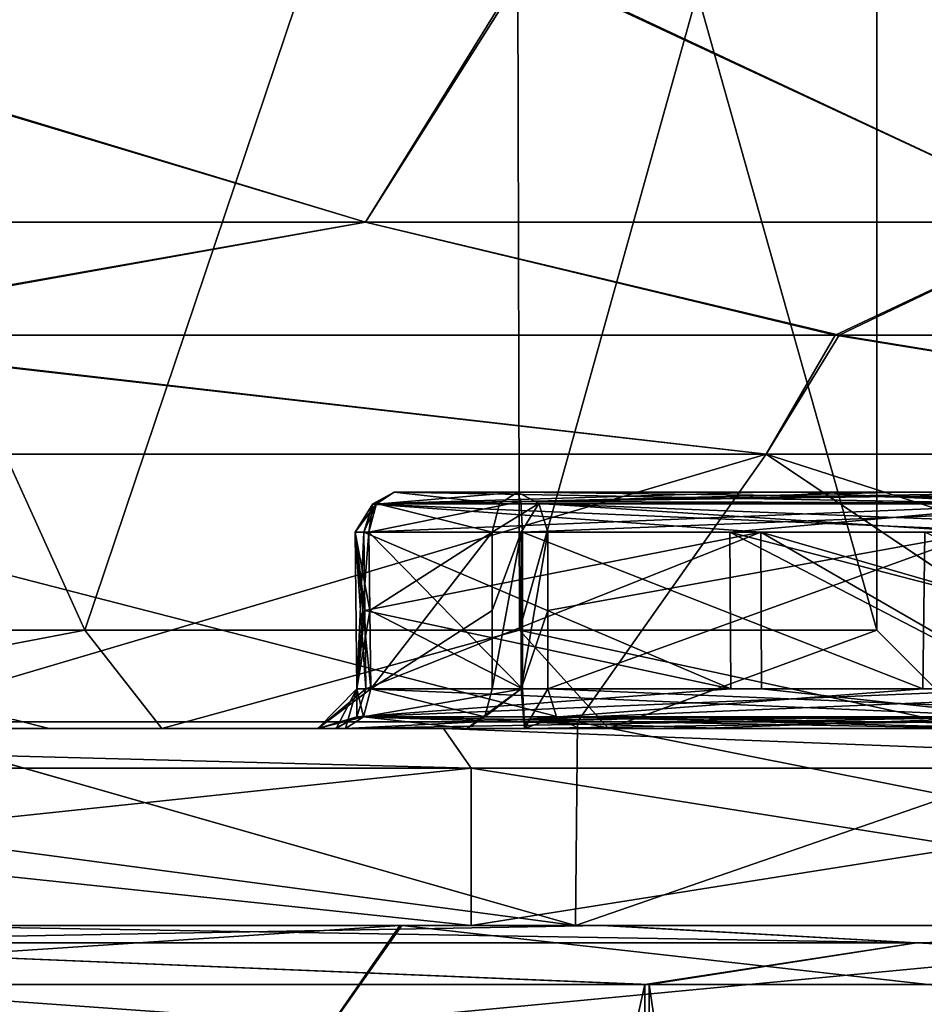
# Model space of a CAD drawing. Units: millimetres. Extents: x -57 to 56, y -6 to 73.
# Drawn here: x 14 to 19, y 31 to 36 of the extents above; entities that cross this region are included whole.
import ezdxf

# ---------------------------------------------------------------- set-up
doc = ezdxf.new("R2010")
doc.units = ezdxf.units.MM
doc.header["$LTSCALE"] = 41.718519
for name, color, linetype in [('251', 7, 'CONTINUOUS'), ('252', 7, 'CONTINUOUS'), ('253', 7, 'CONTINUOUS'), ('254', 7, 'CONTINUOUS'), ('257', 7, 'CONTINUOUS'), ('261', 7, 'CONTINUOUS'), ('262', 7, 'CONTINUOUS'), ('665', 7, 'CONTINUOUS'), ('666', 7, 'CONTINUOUS'), ('667', 7, 'CONTINUOUS'), ('668', 7, 'CONTINUOUS'), ('669', 7, 'CONTINUOUS'), ('670', 7, 'CONTINUOUS'), ('671', 7, 'CONTINUOUS'), ('672', 7, 'CONTINUOUS'), ('679', 7, 'CONTINUOUS'), ('680', 7, 'CONTINUOUS'), ('681', 7, 'CONTINUOUS'), ('682', 7, 'CONTINUOUS'), ('683', 7, 'CONTINUOUS'), ('684', 7, 'CONTINUOUS'), ('707', 7, 'CONTINUOUS'), ('717', 7, 'CONTINUOUS'), ('718', 7, 'CONTINUOUS'), ('719', 7, 'CONTINUOUS'), ('721', 7, 'CONTINUOUS'), ('722', 7, 'CONTINUOUS'), ('723', 7, 'CONTINUOUS'), ('724', 7, 'CONTINUOUS'), ('725', 7, 'CONTINUOUS'), ('728', 7, 'CONTINUOUS'), ('729', 7, 'CONTINUOUS'), ('730', 7, 'CONTINUOUS'), ('732', 7, 'CONTINUOUS'), ('733', 7, 'CONTINUOUS'), ('735', 7, 'CONTINUOUS'), ('736', 7, 'CONTINUOUS'), ('748', 7, 'CONTINUOUS'), ('749', 7, 'CONTINUOUS'), ('906', 7, 'CONTINUOUS'), ('907', 7, 'CONTINUOUS'), ('909', 7, 'CONTINUOUS'), ('931', 7, 'CONTINUOUS'), ('932', 7, 'CONTINUOUS'), ('934', 7, 'CONTINUOUS'), ('935', 7, 'CONTINUOUS'), ('936', 7, 'CONTINUOUS'), ('940', 7, 'CONTINUOUS'), ('941', 7, 'CONTINUOUS'), ('942', 7, 'CONTINUOUS'), ('943', 7, 'CONTINUOUS'), ('944', 7, 'CONTINUOUS'), ('946', 7, 'CONTINUOUS'), ('949', 7, 'CONTINUOUS')]:
    doc.layers.add(name, color=color, linetype=linetype)

msp = doc.modelspace()

# ---------------------------------------------------------------- linework, layer by layer
at = {"layer": '251', "linetype": 'CONTINUOUS'}
for points in [[(9.3737, -4.5, 22.6356), (17.3237, -4.5, 17.3237), (13.6148, 31.2, 20.3688), (9.3737, -4.5, 22.6356)], [(13.6148, 31.2, 20.3688), (17.3237, -4.5, 17.3237), (17.3438, 31.2, 17.3044), (13.6148, 31.2, 20.3688)], [(17.3237, -4.5, 17.3237), (22.6356, -4.5, 9.3737), (17.3438, 31.2, 17.3044), (17.3237, -4.5, 17.3237)], [(17.3438, 31.2, 17.3044), (22.6356, -4.5, 9.3737), (22.6408, 31.2, 9.3618), (17.3438, 31.2, 17.3044)]]:
    msp.add_3dface(points, dxfattribs=at)
at = {"layer": '252', "linetype": 'CONTINUOUS'}
for points in [[(12.2061, 31.4121, 21.1415), (18.7008, 31.4121, 15.6918), (13.4424, 31.5, 20.1223), (12.2061, 31.4121, 21.1415)], [(13.4424, 31.5, 20.1223), (18.7008, 31.4121, 15.6918), (17.1248, 31.5, 17.0978), (13.4424, 31.5, 20.1223)], [(17.1248, 31.5, 17.0978), (18.7008, 31.4121, 15.6918), (22.3584, 31.5, 9.2586), (17.1248, 31.5, 17.0978)], [(18.7008, 31.4121, 15.6918), (22.9399, 31.4121, 8.3494), (22.3584, 31.5, 9.2586), (18.7008, 31.4121, 15.6918)], [(13.6148, 31.2, 20.3688), (17.3438, 31.2, 17.3044), (12.2061, 31.4121, 21.1415), (13.6148, 31.2, 20.3688)], [(17.3438, 31.2, 17.3044), (18.7008, 31.4121, 15.6918), (12.2061, 31.4121, 21.1415), (17.3438, 31.2, 17.3044)], [(17.3438, 31.2, 17.3044), (22.6408, 31.2, 9.3618), (18.7008, 31.4121, 15.6918), (17.3438, 31.2, 17.3044)], [(22.6408, 31.2, 9.3618), (22.9399, 31.4121, 8.3494), (18.7008, 31.4121, 15.6918), (22.6408, 31.2, 9.3618)]]:
    msp.add_3dface(points, dxfattribs=at)
at = {"layer": '253', "linetype": 'CONTINUOUS'}
for points in [[(8.7037, 31.5, 21.0187), (13.4424, 31.5, 20.1223), (16.0784, 31.5, 16.0938), (8.7037, 31.5, 21.0187)], [(16.0884, 31.5, -16.0845), (9.2578, 31.5, -22.3589), (8.7074, 31.5, -21.0171), (16.0884, 31.5, -16.0845)], [(17.1015, 31.5, -17.1212), (9.2578, 31.5, -22.3589), (16.0884, 31.5, -16.0845), (17.1015, 31.5, -17.1212)], [(13.4424, 31.5, 20.1223), (17.1248, 31.5, 17.0978), (16.0784, 31.5, 16.0938), (13.4424, 31.5, 20.1223)], [(16.0784, 31.5, 16.0938), (17.1248, 31.5, 17.0978), (21.0038, 31.5, 8.7406), (16.0784, 31.5, 16.0938)], [(21.0191, 31.5, -8.7038), (17.1015, 31.5, -17.1212), (16.0884, 31.5, -16.0845), (21.0191, 31.5, -8.7038)], [(22.3422, 31.5, -9.2977), (17.1015, 31.5, -17.1212), (21.0191, 31.5, -8.7038), (22.3422, 31.5, -9.2977)], [(17.1248, 31.5, 17.0978), (22.3584, 31.5, 9.2586), (21.0038, 31.5, 8.7406), (17.1248, 31.5, 17.0978)]]:
    msp.add_3dface(points, dxfattribs=at)
at = {"layer": '254', "linetype": 'CONTINUOUS'}
for points in [[(8.7074, 31.5, -21.0171), (8.515, 31, -20.5562), (15.7335, 31, -15.7328), (8.7074, 31.5, -21.0171)], [(16.0884, 31.5, -16.0845), (8.7074, 31.5, -21.0171), (15.7335, 31, -15.7328), (16.0884, 31.5, -16.0845)], [(16.0884, 31.5, -16.0845), (15.7335, 31, -15.7328), (20.5565, 31, -8.5143), (16.0884, 31.5, -16.0845)], [(21.0191, 31.5, -8.7038), (16.0884, 31.5, -16.0845), (20.5565, 31, -8.5143), (21.0191, 31.5, -8.7038)]]:
    msp.add_3dface(points, dxfattribs=at)
at = {"layer": '257', "linetype": 'CONTINUOUS'}
for points in [[(8.7037, 31.5, 21.0187), (16.0784, 31.5, 16.0938), (8.5146, 31, 20.5564), (8.7037, 31.5, 21.0187)], [(8.5146, 31, 20.5564), (16.0784, 31.5, 16.0938), (15.7299, 31, 15.7363), (8.5146, 31, 20.5564)], [(16.0784, 31.5, 16.0938), (21.0038, 31.5, 8.7406), (15.7299, 31, 15.7363), (16.0784, 31.5, 16.0938)], [(15.7299, 31, 15.7363), (21.0038, 31.5, 8.7406), (20.5465, 31, 8.5385), (15.7299, 31, 15.7363)]]:
    msp.add_3dface(points, dxfattribs=at)
at = {"layer": '261', "linetype": 'CONTINUOUS'}
for points in [[(9.381, 31.2, -22.6329), (17.3218, 31.2, -17.3264), (9.3737, -4.5, -22.6356), (9.381, 31.2, -22.6329)], [(9.3737, -4.5, -22.6356), (17.3218, 31.2, -17.3264), (17.3237, -4.5, -17.3237), (9.3737, -4.5, -22.6356)], [(17.3218, 31.2, -17.3264), (22.6246, 31.2, -9.4009), (17.3237, -4.5, -17.3237), (17.3218, 31.2, -17.3264)], [(17.3237, -4.5, -17.3237), (22.6246, 31.2, -9.4009), (22.6356, -4.5, -9.3737), (17.3237, -4.5, -17.3237)]]:
    msp.add_3dface(points, dxfattribs=at)
at = {"layer": '262', "linetype": 'CONTINUOUS'}
for points in [[(9.2578, 31.5, -22.3589), (17.1015, 31.5, -17.1212), (12.2061, 31.4121, -21.1415), (9.2578, 31.5, -22.3589)], [(12.2061, 31.4121, -21.1415), (17.1015, 31.5, -17.1212), (18.7008, 31.4121, -15.6918), (12.2061, 31.4121, -21.1415)], [(17.1015, 31.5, -17.1212), (22.3422, 31.5, -9.2977), (18.7008, 31.4121, -15.6918), (17.1015, 31.5, -17.1212)], [(18.7008, 31.4121, -15.6918), (22.3422, 31.5, -9.2977), (22.9399, 31.4121, -8.3494), (18.7008, 31.4121, -15.6918)], [(9.381, 31.2, -22.6329), (12.2061, 31.4121, -21.1415), (17.3218, 31.2, -17.3264), (9.381, 31.2, -22.6329)], [(12.2061, 31.4121, -21.1415), (18.7008, 31.4121, -15.6918), (17.3218, 31.2, -17.3264), (12.2061, 31.4121, -21.1415)], [(17.3218, 31.2, -17.3264), (18.7008, 31.4121, -15.6918), (22.6246, 31.2, -9.4009), (17.3218, 31.2, -17.3264)], [(18.7008, 31.4121, -15.6918), (22.9399, 31.4121, -8.3494), (22.6246, 31.2, -9.4009), (18.7008, 31.4121, -15.6918)]]:
    msp.add_3dface(points, dxfattribs=at)
at = {"layer": '665', "color": 7, "linetype": 'CONTINUOUS', "true_color": 0xb1bdc9}
for points in [[(9.1834, 31.5, -22.1734), (16.9693, 31.5, -16.9716), (8.8968, 31.5, -21.4803), (9.1834, 31.5, -22.1734)], [(8.8968, 31.5, -21.4803), (16.9693, 31.5, -16.9716), (16.4395, 31.5, -16.4408), (8.8968, 31.5, -21.4803)], [(16.9693, 31.5, 16.9716), (9.1834, 31.5, 22.1734), (8.8968, 31.5, 21.4803), (16.9693, 31.5, 16.9716)], [(16.4395, 31.5, 16.4408), (16.9693, 31.5, 16.9716), (8.8968, 31.5, 21.4803), (16.4395, 31.5, 16.4408)], [(16.9693, 31.5, -16.9716), (22.1724, 31.5, -9.186), (16.4395, 31.5, -16.4408), (16.9693, 31.5, -16.9716)], [(16.4395, 31.5, -16.4408), (22.1724, 31.5, -9.186), (21.4799, 31.5, -8.8981), (16.4395, 31.5, -16.4408)], [(22.1724, 31.5, 9.186), (16.9693, 31.5, 16.9716), (16.4395, 31.5, 16.4408), (22.1724, 31.5, 9.186)], [(21.4799, 31.5, 8.8981), (22.1724, 31.5, 9.186), (16.4395, 31.5, 16.4408), (21.4799, 31.5, 8.8981)]]:
    msp.add_3dface(points, dxfattribs=at)
at = {"layer": '666', "color": 7, "linetype": 'CONTINUOUS', "true_color": 0xb1bdc9}
for points in [[(11.3594, 32.5, 18.8425), (14.2964, 32.5, 16.7239), (8.8212, 32.5, 21.2951), (11.3594, 32.5, 18.8425)], [(8.8212, 32.5, 21.2951), (14.2964, 32.5, 16.7239), (16.2996, 32.5, 16.2979), (8.8212, 32.5, 21.2951)], [(16.2995, 32.5, -16.2979), (10.6457, 32.5, -19.2548), (8.8212, 32.5, -21.2951), (16.2995, 32.5, -16.2979)], [(13.9843, 32.5, -16.9867), (10.6457, 32.5, -19.2548), (16.2995, 32.5, -16.2979), (13.9843, 32.5, -16.9867)], [(14.869, 32.5, -11.8283), (11.8649, 32.5, -14.8398), (15.7469, 32.5, -12.968), (14.869, 32.5, -11.8283)], [(11.8649, 32.5, -14.8398), (13.253, 32.5, -15.6608), (16.7239, 32.5, -14.2964), (11.8649, 32.5, -14.8398)], [(15.7469, 32.5, -12.968), (11.8649, 32.5, -14.8398), (15.6609, 32.5, -13.2533), (15.7469, 32.5, -12.968)], [(15.6609, 32.5, -13.2533), (11.8649, 32.5, -14.8398), (15.802, 32.5, -13.5228), (15.6609, 32.5, -13.2533)], [(15.802, 32.5, -13.5228), (11.8649, 32.5, -14.8398), (16.7239, 32.5, -14.2964), (15.802, 32.5, -13.5228)], [(11.8651, 32.5, 14.8396), (14.8692, 32.5, 11.8281), (15.802, 32.5, 13.5228), (11.8651, 32.5, 14.8396)], [(16.7112, 32.5, 14.1311), (11.8651, 32.5, 14.8396), (16.4175, 32.5, 14.0393), (16.7112, 32.5, 14.1311)], [(11.8651, 32.5, 14.8396), (16.7112, 32.5, 14.1311), (16.2996, 32.5, 16.2979), (11.8651, 32.5, 14.8396)], [(16.4175, 32.5, 14.0393), (11.8651, 32.5, 14.8396), (15.802, 32.5, 13.5228), (16.4175, 32.5, 14.0393)], [(13.2533, 32.5, 15.6609), (11.8651, 32.5, 14.8396), (16.2996, 32.5, 16.2979), (13.2533, 32.5, 15.6609)], [(13.253, 32.5, -15.6608), (13.5228, 32.5, -15.802), (16.7239, 32.5, -14.2964), (13.253, 32.5, -15.6608)], [(13.5228, 32.5, 15.802), (13.2533, 32.5, 15.6609), (16.2996, 32.5, 16.2979), (13.5228, 32.5, 15.802)], [(14.2964, 32.5, 16.7239), (13.5228, 32.5, 15.802), (16.2996, 32.5, 16.2979), (14.2964, 32.5, 16.7239)], [(13.5228, 32.5, -15.802), (14.0393, 32.5, -16.4175), (16.2995, 32.5, -16.2979), (13.5228, 32.5, -15.802)], [(16.7239, 32.5, -14.2964), (13.5228, 32.5, -15.802), (16.2995, 32.5, -16.2979), (16.7239, 32.5, -14.2964)], [(14.1311, 32.5, -16.7112), (13.9843, 32.5, -16.9867), (16.2995, 32.5, -16.2979), (14.1311, 32.5, -16.7112)], [(14.0393, 32.5, -16.4175), (14.1311, 32.5, -16.7112), (16.2995, 32.5, -16.2979), (14.0393, 32.5, -16.4175)], [(17.1364, 32.5, -8.206), (14.869, 32.5, -11.8283), (17.7392, 32.5, -10.066), (17.1364, 32.5, -8.206)], [(17.7392, 32.5, -10.066), (14.869, 32.5, -11.8283), (15.7469, 32.5, -12.968), (17.7392, 32.5, -10.066)], [(14.8692, 32.5, 11.8281), (17.1366, 32.5, 8.2058), (17.5849, 32.5, 10.3334), (14.8692, 32.5, 11.8281)], [(15.802, 32.5, 13.5228), (14.8692, 32.5, 11.8281), (15.6608, 32.5, 13.253), (15.802, 32.5, 13.5228)], [(15.6608, 32.5, 13.253), (14.8692, 32.5, 11.8281), (15.7536, 32.5, 12.9561), (15.6608, 32.5, 13.253)], [(15.7536, 32.5, 12.9561), (14.8692, 32.5, 11.8281), (17.5849, 32.5, 10.3334), (15.7536, 32.5, 12.9561)], [(21.2963, 32.5, -8.8187), (16.7239, 32.5, -14.2964), (16.2995, 32.5, -16.2979), (21.2963, 32.5, -8.8187)], [(16.7112, 32.5, 14.1311), (16.9867, 32.5, 13.9843), (16.2996, 32.5, 16.2979), (16.7112, 32.5, 14.1311)], [(16.9867, 32.5, 13.9843), (19.2548, 32.5, 10.6457), (16.2996, 32.5, 16.2979), (16.9867, 32.5, 13.9843)], [(16.2996, 32.5, 16.2979), (19.2548, 32.5, 10.6457), (21.2963, 32.5, 8.8187), (16.2996, 32.5, 16.2979)], [(18.8425, 32.5, -11.3594), (16.7239, 32.5, -14.2964), (21.2963, 32.5, -8.8187), (18.8425, 32.5, -11.3594)], [(19, 32.5), (17.1364, 32.5, -8.206), (20.1209, 32.5, -3.3433), (19, 32.5)], [(20.1209, 32.5, -3.3433), (17.1364, 32.5, -8.206), (20.1894, 32.5, -3.6472), (20.1209, 32.5, -3.3433)], [(20.1894, 32.5, -3.6472), (17.1364, 32.5, -8.206), (20.4463, 32.5, -3.8101), (20.1894, 32.5, -3.6472)], [(20.4463, 32.5, -3.8101), (17.1364, 32.5, -8.206), (21.6316, 32.5, -4.0191), (20.4463, 32.5, -3.8101)], [(21.6316, 32.5, -4.0191), (17.1364, 32.5, -8.206), (19.3078, 32.5, -6.9362), (21.6316, 32.5, -4.0191)], [(19.3078, 32.5, -6.9362), (17.1364, 32.5, -8.206), (19.0972, 32.5, -7.1648), (19.3078, 32.5, -6.9362)], [(19.0972, 32.5, -7.1648), (17.1364, 32.5, -8.206), (17.7392, 32.5, -10.066), (19.0972, 32.5, -7.1648)], [(17.1366, 32.5, 8.2058), (19, 32.5), (19.0968, 32.5, 7.1652), (17.1366, 32.5, 8.2058)], [(17.5849, 32.5, 10.3334), (17.1366, 32.5, 8.2058), (19.0968, 32.5, 7.1652), (17.5849, 32.5, 10.3334)]]:
    msp.add_3dface(points, dxfattribs=at)
at = {"layer": '667', "color": 7, "linetype": 'CONTINUOUS', "true_color": 0xb1bdc9}
for points in [[(16.4395, 31.5, 16.4408), (8.8968, 31.5, 21.4803), (16.4402, 32.3, 16.4402), (16.4395, 31.5, 16.4408)], [(16.4402, 32.3, 16.4402), (8.8968, 31.5, 21.4803), (8.8974, 32.3, 21.4802), (16.4402, 32.3, 16.4402)], [(21.4799, 31.5, 8.8981), (16.4395, 31.5, 16.4408), (21.4802, 32.3, 8.8974), (21.4799, 31.5, 8.8981)], [(21.4802, 32.3, 8.8974), (16.4395, 31.5, 16.4408), (16.4402, 32.3, 16.4402), (21.4802, 32.3, 8.8974)]]:
    msp.add_3dface(points, dxfattribs=at)
at = {"layer": '668', "color": 7, "linetype": 'CONTINUOUS', "true_color": 0xb1bdc9}
for points in [[(8.8968, 31.5, -21.4803), (16.4395, 31.5, -16.4408), (8.8974, 32.3, -21.4802), (8.8968, 31.5, -21.4803)], [(8.8974, 32.3, -21.4802), (16.4395, 31.5, -16.4408), (16.4402, 32.3, -16.4402), (8.8974, 32.3, -21.4802)], [(16.4395, 31.5, -16.4408), (21.4799, 31.5, -8.8981), (16.4402, 32.3, -16.4402), (16.4395, 31.5, -16.4408)], [(16.4402, 32.3, -16.4402), (21.4799, 31.5, -8.8981), (21.4802, 32.3, -8.8974), (16.4402, 32.3, -16.4402)]]:
    msp.add_3dface(points, dxfattribs=at)
at = {"layer": '669', "color": 7, "linetype": 'CONTINUOUS', "true_color": 0xb1bdc9}
for points in [[(16.6679, 39.5, -8.0268), (11.5346, 39.5, -14.4639), (14.4782, 33, -11.5166), (16.6679, 39.5, -8.0268)], [(14.4782, 33, -11.5166), (11.5346, 39.5, -14.4639), (11.552, 33, -14.45), (14.4782, 33, -11.5166)], [(16.6851, 33, -7.9911), (16.6679, 39.5, -8.0268), (14.4782, 33, -11.5166), (16.6851, 33, -7.9911)], [(18.5, 39.5), (16.6679, 39.5, -8.0268), (18.5, 33), (18.5, 39.5)], [(18.5, 33), (16.6679, 39.5, -8.0268), (16.6851, 33, -7.9911), (18.5, 33)]]:
    msp.add_3dface(points, dxfattribs=at)
at = {"layer": '670', "color": 7, "linetype": 'CONTINUOUS', "true_color": 0xb1bdc9}
for points in [[(11.5346, 39.5, 14.4639), (16.6679, 39.5, 8.0268), (11.5522, 33, 14.4498), (11.5346, 39.5, 14.4639)], [(11.5522, 33, 14.4498), (16.6679, 39.5, 8.0268), (14.4783, 33, 11.5164), (11.5522, 33, 14.4498)], [(14.4783, 33, 11.5164), (16.6679, 39.5, 8.0268), (16.6852, 33, 7.9908), (14.4783, 33, 11.5164)], [(16.6679, 39.5, 8.0268), (18.5, 39.5), (16.6852, 33, 7.9908), (16.6679, 39.5, 8.0268)], [(18.5, 39.5), (18.5, 33), (16.6852, 33, 7.9908), (18.5, 39.5)]]:
    msp.add_3dface(points, dxfattribs=at)
at = {"layer": '671', "color": 7, "linetype": 'CONTINUOUS', "true_color": 0xb1bdc9}
for points in [[(14.4782, 33, -11.5166), (11.552, 33, -14.45), (11.8649, 32.5, -14.8398), (14.4782, 33, -11.5166)], [(14.4782, 33, -11.5166), (11.8649, 32.5, -14.8398), (14.869, 32.5, -11.8283), (14.4782, 33, -11.5166)], [(16.6851, 33, -7.9911), (14.4782, 33, -11.5166), (14.869, 32.5, -11.8283), (16.6851, 33, -7.9911)], [(16.6851, 33, -7.9911), (14.869, 32.5, -11.8283), (17.1364, 32.5, -8.206), (16.6851, 33, -7.9911)], [(18.5, 33), (16.6851, 33, -7.9911), (19, 32.5), (18.5, 33)], [(19, 32.5), (16.6851, 33, -7.9911), (17.1364, 32.5, -8.206), (19, 32.5)]]:
    msp.add_3dface(points, dxfattribs=at)
at = {"layer": '672', "color": 7, "linetype": 'CONTINUOUS', "true_color": 0xb1bdc9}
for points in [[(11.5522, 33, 14.4498), (14.4783, 33, 11.5164), (11.8651, 32.5, 14.8396), (11.5522, 33, 14.4498)], [(14.4783, 33, 11.5164), (14.8692, 32.5, 11.8281), (11.8651, 32.5, 14.8396), (14.4783, 33, 11.5164)], [(14.4783, 33, 11.5164), (16.6852, 33, 7.9908), (14.8692, 32.5, 11.8281), (14.4783, 33, 11.5164)], [(16.6852, 33, 7.9908), (17.1366, 32.5, 8.2058), (14.8692, 32.5, 11.8281), (16.6852, 33, 7.9908)], [(16.6852, 33, 7.9908), (18.5, 33), (17.1366, 32.5, 8.2058), (16.6852, 33, 7.9908)], [(18.5, 33), (19, 32.5), (17.1366, 32.5, 8.2058), (18.5, 33)]]:
    msp.add_3dface(points, dxfattribs=at)
at = {"layer": '679', "color": 7, "linetype": 'CONTINUOUS', "true_color": 0xb1bdc9}
for points in [[(9.1834, 31.5, 22.1734), (16.9693, 31.5, 16.9716), (9.192, 32.5349, 22.1504), (9.1834, 31.5, 22.1734)], [(9.192, 32.5349, 22.1504), (16.9693, 31.5, 16.9716), (13.3433, 32.5349, 19.9271), (9.192, 32.5349, 22.1504)], [(13.3433, 32.5349, 19.9271), (16.9693, 31.5, 16.9716), (16.9796, 32.5349, 16.936), (13.3433, 32.5349, 19.9271)], [(16.9693, 31.5, 16.9716), (22.1724, 31.5, 9.186), (16.9796, 32.5349, 16.936), (16.9693, 31.5, 16.9716)], [(16.9796, 32.5349, 16.936), (22.1724, 31.5, 9.186), (19.9618, 32.5349, 13.2914), (16.9796, 32.5349, 16.936)]]:
    msp.add_3dface(points, dxfattribs=at)
at = {"layer": '680', "color": 7, "linetype": 'CONTINUOUS', "true_color": 0xb1bdc9}
for points in [[(16.9693, 31.5, -16.9716), (9.1834, 31.5, -22.1734), (13.3427, 32.5349, -19.9275), (16.9693, 31.5, -16.9716)], [(16.979, 32.5349, -16.9365), (16.9693, 31.5, -16.9716), (13.3427, 32.5349, -19.9275), (16.979, 32.5349, -16.9365)], [(22.1724, 31.5, -9.186), (16.9693, 31.5, -16.9716), (19.9613, 32.5349, -13.2921), (22.1724, 31.5, -9.186)], [(19.9613, 32.5349, -13.2921), (16.9693, 31.5, -16.9716), (16.979, 32.5349, -16.9365), (19.9613, 32.5349, -13.2921)]]:
    msp.add_3dface(points, dxfattribs=at)
at = {"layer": '681', "color": 7, "linetype": 'CONTINUOUS', "true_color": 0xb1bdc9}
for points in [[(17.9378, 33.8942, -15.0516), (11.7081, 33.8942, -20.279), (12.6507, 34.4979, -18.0883), (17.9378, 33.8942, -15.0516)], [(18.2886, 34.4979, -12.3593), (17.9378, 33.8942, -15.0516), (12.6507, 34.4979, -18.0883), (18.2886, 34.4979, -12.3593)], [(22.004, 33.8942, -8.0088), (17.9378, 33.8942, -15.0516), (18.2886, 34.4979, -12.3593), (22.004, 33.8942, -8.0088)], [(20.8519, 34.4979, -7.2407), (22.004, 33.8942, -8.0088), (18.2886, 34.4979, -12.3593), (20.8519, 34.4979, -7.2407)], [(13.3427, 32.5349, -19.9275), (11.7081, 33.8942, -20.279), (17.9378, 33.8942, -15.0516), (13.3427, 32.5349, -19.9275)], [(16.979, 32.5349, -16.9365), (13.3427, 32.5349, -19.9275), (17.9378, 33.8942, -15.0516), (16.979, 32.5349, -16.9365)], [(19.9613, 32.5349, -13.2921), (16.979, 32.5349, -16.9365), (17.9378, 33.8942, -15.0516), (19.9613, 32.5349, -13.2921)], [(19.9613, 32.5349, -13.2921), (17.9378, 33.8942, -15.0516), (22.004, 33.8942, -8.0088), (19.9613, 32.5349, -13.2921)]]:
    msp.add_3dface(points, dxfattribs=at)
at = {"layer": '682', "color": 7, "linetype": 'CONTINUOUS', "true_color": 0xb1bdc9}
for points in [[(11.7081, 33.8942, 20.279), (17.9378, 33.8942, 15.0516), (12.6919, 34.4979, 18.0594), (11.7081, 33.8942, 20.279)], [(12.6919, 34.4979, 18.0594), (17.9378, 33.8942, 15.0516), (18.3078, 34.4979, 12.331), (12.6919, 34.4979, 18.0594)], [(17.9378, 33.8942, 15.0516), (22.004, 33.8942, 8.0088), (18.3078, 34.4979, 12.331), (17.9378, 33.8942, 15.0516)], [(18.3078, 34.4979, 12.331), (22.004, 33.8942, 8.0088), (20.8584, 34.4979, 7.2218), (18.3078, 34.4979, 12.331)], [(13.3433, 32.5349, 19.9271), (16.9796, 32.5349, 16.936), (11.7081, 33.8942, 20.279), (13.3433, 32.5349, 19.9271)], [(16.9796, 32.5349, 16.936), (17.9378, 33.8942, 15.0516), (11.7081, 33.8942, 20.279), (16.9796, 32.5349, 16.936)], [(16.9796, 32.5349, 16.936), (19.9618, 32.5349, 13.2914), (17.9378, 33.8942, 15.0516), (16.9796, 32.5349, 16.936)], [(19.9618, 32.5349, 13.2914), (22.1753, 32.5349, 9.1318), (17.9378, 33.8942, 15.0516), (19.9618, 32.5349, 13.2914)], [(22.1753, 32.5349, 9.1318), (22.004, 33.8942, 8.0088), (17.9378, 33.8942, 15.0516), (22.1753, 32.5349, 9.1318)]]:
    msp.add_3dface(points, dxfattribs=at)
at = {"layer": '683', "color": 7, "linetype": 'CONTINUOUS', "true_color": 0xb1bdc9}
for points in [[(15.9032, 35.0716, 13.3444), (11.5963, 36.3763, 16.5005), (10.3801, 35.0716, 17.9788), (15.9032, 35.0716, 13.3444)], [(16.7274, 36.3763, 11.2665), (11.5963, 36.3763, 16.5005), (15.9032, 35.0716, 13.3444), (16.7274, 36.3763, 11.2665)], [(19.5082, 35.0716, 7.1004), (16.7274, 36.3763, 11.2665), (15.9032, 35.0716, 13.3444), (19.5082, 35.0716, 7.1004)], [(19.0578, 36.3763, 6.5984), (16.7274, 36.3763, 11.2665), (19.5082, 35.0716, 7.1004), (19.0578, 36.3763, 6.5984)], [(12.6919, 34.4979, 18.0594), (15.9032, 35.0716, 13.3444), (10.3801, 35.0716, 17.9788), (12.6919, 34.4979, 18.0594)], [(12.6919, 34.4979, 18.0594), (18.3078, 34.4979, 12.331), (15.9032, 35.0716, 13.3444), (12.6919, 34.4979, 18.0594)], [(18.3078, 34.4979, 12.331), (19.5082, 35.0716, 7.1004), (15.9032, 35.0716, 13.3444), (18.3078, 34.4979, 12.331)], [(18.3078, 34.4979, 12.331), (20.8584, 34.4979, 7.2218), (19.5082, 35.0716, 7.1004), (18.3078, 34.4979, 12.331)]]:
    msp.add_3dface(points, dxfattribs=at)
at = {"layer": '684', "color": 7, "linetype": 'CONTINUOUS', "true_color": 0xb1bdc9}
for points in [[(10.3801, 35.0716, -17.9788), (11.5587, 36.3763, -16.5269), (15.9032, 35.0716, -13.3444), (10.3801, 35.0716, -17.9788)], [(11.5587, 36.3763, -16.5269), (16.7099, 36.3763, -11.2924), (15.9032, 35.0716, -13.3444), (11.5587, 36.3763, -16.5269)], [(15.9032, 35.0716, -13.3444), (16.7099, 36.3763, -11.2924), (19.5082, 35.0716, -7.1004), (15.9032, 35.0716, -13.3444)], [(16.7099, 36.3763, -11.2924), (19.0519, 36.3763, -6.6156), (19.5082, 35.0716, -7.1004), (16.7099, 36.3763, -11.2924)], [(12.6507, 34.4979, -18.0883), (10.3801, 35.0716, -17.9788), (15.9032, 35.0716, -13.3444), (12.6507, 34.4979, -18.0883)], [(18.2886, 34.4979, -12.3593), (12.6507, 34.4979, -18.0883), (15.9032, 35.0716, -13.3444), (18.2886, 34.4979, -12.3593)], [(18.2886, 34.4979, -12.3593), (15.9032, 35.0716, -13.3444), (19.5082, 35.0716, -7.1004), (18.2886, 34.4979, -12.3593)], [(20.8519, 34.4979, -7.2407), (18.2886, 34.4979, -12.3593), (19.5082, 35.0716, -7.1004), (20.8519, 34.4979, -7.2407)]]:
    msp.add_3dface(points, dxfattribs=at)
at = {"layer": '707', "color": 7, "linetype": 'CONTINUOUS', "true_color": 0xb1bdc9}
for points in [[(16.6758, 33.7, 13.743), (16.0495, 33.7, 13.2174), (17.9248, 33.7, 10.5305), (16.6758, 33.7, 13.743)], [(18.7913, 33.7, 10.6642), (16.6758, 33.7, 13.743), (17.9248, 33.7, 10.5305), (18.7913, 33.7, 10.6642)], [(19.4715, 33.7, 7.2906), (18.7913, 33.7, 10.6642), (17.9248, 33.7, 10.5305), (19.4715, 33.7, 7.2906)]]:
    msp.add_3dface(points, dxfattribs=at)
at = {"layer": '717', "color": 7, "linetype": 'CONTINUOUS', "true_color": 0xb1bdc9}
for points in [[(19.0216, 32.7017, 10.6535), (16.829, 32.7017, 13.8601), (19.0276, 33.4983, 10.657), (19.0216, 32.7017, 10.6535)], [(19.0276, 33.4983, 10.657), (16.829, 32.7017, 13.8601), (16.8294, 33.099, 13.865), (19.0276, 33.4983, 10.657)], [(16.8299, 33.4983, 13.8699), (19.0276, 33.4983, 10.657), (16.8294, 33.099, 13.865), (16.8299, 33.4983, 13.8699)]]:
    msp.add_3dface(points, dxfattribs=at)
at = {"layer": '718', "color": 7, "linetype": 'CONTINUOUS', "true_color": 0xb1bdc9}
for points in [[(15.9257, 33.099, 13.37), (15.9208, 33.4983, 13.3705), (16.547, 33.4983, 13.8959), (15.9257, 33.099, 13.37)], [(15.9305, 32.7017, 13.3696), (15.9257, 33.099, 13.37), (16.547, 33.4983, 13.8959), (15.9305, 32.7017, 13.3696)], [(16.5465, 33.099, 13.891), (15.9305, 32.7017, 13.3696), (16.547, 33.4983, 13.8959), (16.5465, 33.099, 13.891)], [(16.5461, 32.7017, 13.8861), (15.9305, 32.7017, 13.3696), (16.5465, 33.099, 13.891), (16.5461, 32.7017, 13.8861)]]:
    msp.add_3dface(points, dxfattribs=at)
at = {"layer": '719', "color": 7, "linetype": 'CONTINUOUS', "true_color": 0xb1bdc9}
for points in [[(15.8949, 33.4983, 13.0901), (15.8998, 33.099, 13.0897), (17.7588, 32.7017, 10.4361), (15.8949, 33.4983, 13.0901)], [(17.754, 33.4983, 10.4306), (15.8949, 33.4983, 13.0901), (17.7588, 32.7017, 10.4361), (17.754, 33.4983, 10.4306)], [(19.2839, 33.4983, 7.2204), (17.754, 33.4983, 10.4306), (19.2859, 33.099, 7.2248), (19.2839, 33.4983, 7.2204)], [(19.2859, 33.099, 7.2248), (17.754, 33.4983, 10.4306), (19.288, 32.7017, 7.2292), (19.2859, 33.099, 7.2248)], [(19.288, 32.7017, 7.2292), (17.754, 33.4983, 10.4306), (17.7588, 32.7017, 10.4361), (19.288, 32.7017, 7.2292)], [(15.9046, 32.7017, 13.0893), (17.7588, 32.7017, 10.4361), (15.8998, 33.099, 13.0897), (15.9046, 32.7017, 13.0893)]]:
    msp.add_3dface(points, dxfattribs=at)
at = {"layer": '721', "color": 7, "linetype": 'CONTINUOUS', "true_color": 0xb1bdc9}
for points in [[(16.6758, 33.7, 13.743), (18.7913, 33.7, 10.6642), (20.4045, 33.6535, 7.4937), (16.6758, 33.7, 13.743)], [(16.6758, 33.7, 13.743), (20.4045, 33.6535, 7.4937), (16.7837, 33.6426, 13.8319), (16.6758, 33.7, 13.743)], [(20.4045, 33.6535, 7.4937), (20.4965, 33.4983, 7.4508), (16.7837, 33.6426, 13.8319), (20.4045, 33.6535, 7.4937)], [(20.4965, 33.4983, 7.4508), (19.0276, 33.4983, 10.657), (16.7837, 33.6426, 13.8319), (20.4965, 33.4983, 7.4508)], [(19.0276, 33.4983, 10.657), (16.8299, 33.4983, 13.8699), (16.7837, 33.6426, 13.8319), (19.0276, 33.4983, 10.657)]]:
    msp.add_3dface(points, dxfattribs=at)
at = {"layer": '722', "color": 7, "linetype": 'CONTINUOUS', "true_color": 0xb1bdc9}
for points in [[(16.5461, 32.7017, 13.8861), (16.5465, 33.099, 13.891), (16.6933, 33.4976, 13.9419), (16.5461, 32.7017, 13.8861)], [(16.5461, 32.7017, 13.8861), (16.6933, 33.4976, 13.9419), (16.6931, 32.7025, 13.9321), (16.5461, 32.7017, 13.8861)], [(16.5465, 33.099, 13.891), (16.547, 33.4983, 13.8959), (16.6933, 33.4976, 13.9419), (16.5465, 33.099, 13.891)], [(16.8299, 33.4983, 13.8699), (16.8294, 33.099, 13.865), (16.6931, 32.7025, 13.9321), (16.8299, 33.4983, 13.8699)], [(16.6933, 33.4976, 13.9419), (16.8299, 33.4983, 13.8699), (16.6931, 32.7025, 13.9321), (16.6933, 33.4976, 13.9419)], [(16.8294, 33.099, 13.865), (16.829, 32.7017, 13.8601), (16.6931, 32.7025, 13.9321), (16.8294, 33.099, 13.865)]]:
    msp.add_3dface(points, dxfattribs=at)
at = {"layer": '723', "color": 7, "linetype": 'CONTINUOUS', "true_color": 0xb1bdc9}
for points in [[(15.9305, 32.7017, 13.3696), (16.5088, 32.5592, 13.9305), (15.8933, 32.5592, 13.414), (15.9305, 32.7017, 13.3696)], [(15.9305, 32.7017, 13.3696), (16.5461, 32.7017, 13.8861), (16.5088, 32.5592, 13.9305), (15.9305, 32.7017, 13.3696)], [(16.4175, 32.5, 14.0393), (15.802, 32.5, 13.5228), (15.8933, 32.5592, 13.414), (16.4175, 32.5, 14.0393)], [(16.5088, 32.5592, 13.9305), (16.4175, 32.5, 14.0393), (15.8933, 32.5592, 13.414), (16.5088, 32.5592, 13.9305)]]:
    msp.add_3dface(points, dxfattribs=at)
at = {"layer": '724', "color": 7, "linetype": 'CONTINUOUS', "true_color": 0xb1bdc9}
for points in [[(15.8501, 33.4976, 13.2351), (15.9208, 33.4983, 13.3705), (15.8599, 32.7025, 13.2349), (15.8501, 33.4976, 13.2351)], [(15.8998, 33.099, 13.0897), (15.8949, 33.4983, 13.0901), (15.8501, 33.4976, 13.2351), (15.8998, 33.099, 13.0897)], [(15.9046, 32.7017, 13.0893), (15.8998, 33.099, 13.0897), (15.8501, 33.4976, 13.2351), (15.9046, 32.7017, 13.0893)], [(15.9046, 32.7017, 13.0893), (15.8501, 33.4976, 13.2351), (15.8599, 32.7025, 13.2349), (15.9046, 32.7017, 13.0893)], [(15.9208, 33.4983, 13.3705), (15.9257, 33.099, 13.37), (15.8599, 32.7025, 13.2349), (15.9208, 33.4983, 13.3705)], [(15.9257, 33.099, 13.37), (15.9305, 32.7017, 13.3696), (15.8599, 32.7025, 13.2349), (15.9257, 33.099, 13.37)]]:
    msp.add_3dface(points, dxfattribs=at)
at = {"layer": '725', "color": 7, "linetype": 'CONTINUOUS', "true_color": 0xb1bdc9}
for points in [[(17.9248, 33.7, 10.5305), (16.0495, 33.7, 13.2174), (15.9397, 33.6408, 13.127), (17.9248, 33.7, 10.5305)], [(19.4715, 33.7, 7.2906), (17.9248, 33.7, 10.5305), (15.9397, 33.6408, 13.127), (19.4715, 33.7, 7.2906)], [(19.3365, 33.639, 7.2401), (19.4715, 33.7, 7.2906), (15.9397, 33.6408, 13.127), (19.3365, 33.639, 7.2401)], [(15.8949, 33.4983, 13.0901), (19.3365, 33.639, 7.2401), (15.9397, 33.6408, 13.127), (15.8949, 33.4983, 13.0901)], [(15.8949, 33.4983, 13.0901), (17.754, 33.4983, 10.4306), (19.3365, 33.639, 7.2401), (15.8949, 33.4983, 13.0901)], [(17.754, 33.4983, 10.4306), (19.2839, 33.4983, 7.2204), (19.3365, 33.639, 7.2401), (17.754, 33.4983, 10.4306)]]:
    msp.add_3dface(points, dxfattribs=at)
at = {"layer": '728', "color": 7, "linetype": 'CONTINUOUS', "true_color": 0xb1bdc9}
for points in [[(16.829, 32.7017, 13.8601), (19.0216, 32.7017, 10.6535), (20.5788, 32.5469, 7.4123), (16.829, 32.7017, 13.8601)], [(16.829, 32.7017, 13.8601), (20.5788, 32.5469, 7.4123), (16.8737, 32.5592, 13.8969), (16.829, 32.7017, 13.8601)], [(19.2548, 32.5, 10.6457), (16.9867, 32.5, 13.9843), (16.8737, 32.5592, 13.8969), (19.2548, 32.5, 10.6457)], [(20.743, 32.5, 7.3351), (19.2548, 32.5, 10.6457), (16.8737, 32.5592, 13.8969), (20.743, 32.5, 7.3351)], [(20.5788, 32.5469, 7.4123), (20.743, 32.5, 7.3351), (16.8737, 32.5592, 13.8969), (20.5788, 32.5469, 7.4123)]]:
    msp.add_3dface(points, dxfattribs=at)
at = {"layer": '729', "color": 7, "linetype": 'CONTINUOUS', "true_color": 0xb1bdc9}
for points in [[(17.7588, 32.7017, 10.4361), (15.9046, 32.7017, 13.0893), (15.8599, 32.5592, 13.0525), (17.7588, 32.7017, 10.4361)], [(19.288, 32.7017, 7.2292), (17.7588, 32.7017, 10.4361), (15.8599, 32.5592, 13.0525), (19.288, 32.7017, 7.2292)], [(19.2337, 32.5592, 7.2088), (19.288, 32.7017, 7.2292), (15.8599, 32.5592, 13.0525), (19.2337, 32.5592, 7.2088)], [(15.7536, 32.5, 12.9561), (17.5849, 32.5, 10.3334), (19.2337, 32.5592, 7.2088), (15.7536, 32.5, 12.9561)], [(15.7536, 32.5, 12.9561), (19.2337, 32.5592, 7.2088), (15.8599, 32.5592, 13.0525), (15.7536, 32.5, 12.9561)], [(17.5849, 32.5, 10.3334), (19.0968, 32.5, 7.1652), (19.2337, 32.5592, 7.2088), (17.5849, 32.5, 10.3334)]]:
    msp.add_3dface(points, dxfattribs=at)
at = {"layer": '730', "color": 7, "linetype": 'CONTINUOUS', "true_color": 0xb1bdc9}
for points in [[(16.0495, 33.7, 13.2174), (16.5842, 33.6408, 13.8515), (15.9592, 33.6426, 13.3247), (16.0495, 33.7, 13.2174)], [(16.0495, 33.7, 13.2174), (16.6758, 33.7, 13.743), (16.5842, 33.6408, 13.8515), (16.0495, 33.7, 13.2174)], [(16.547, 33.4983, 13.8959), (15.9208, 33.4983, 13.3705), (15.9592, 33.6426, 13.3247), (16.547, 33.4983, 13.8959)], [(16.5842, 33.6408, 13.8515), (16.547, 33.4983, 13.8959), (15.9592, 33.6426, 13.3247), (16.5842, 33.6408, 13.8515)]]:
    msp.add_3dface(points, dxfattribs=at)
at = {"layer": '732', "color": 7, "linetype": 'CONTINUOUS', "true_color": 0xb1bdc9}
for points in [[(16.6758, 33.7, 13.743), (16.7837, 33.6426, 13.8319), (16.5842, 33.6408, 13.8515), (16.6758, 33.7, 13.743)], [(16.547, 33.4983, 13.8959), (16.7837, 33.6426, 13.8319), (16.6933, 33.4976, 13.9419), (16.547, 33.4983, 13.8959)], [(16.7837, 33.6426, 13.8319), (16.547, 33.4983, 13.8959), (16.5842, 33.6408, 13.8515), (16.7837, 33.6426, 13.8319)], [(16.7837, 33.6426, 13.8319), (16.8299, 33.4983, 13.8699), (16.6933, 33.4976, 13.9419), (16.7837, 33.6426, 13.8319)]]:
    msp.add_3dface(points, dxfattribs=at)
at = {"layer": '733', "color": 7, "linetype": 'CONTINUOUS', "true_color": 0xb1bdc9}
for points in [[(15.9397, 33.6408, 13.127), (16.0495, 33.7, 13.2174), (15.9592, 33.6426, 13.3247), (15.9397, 33.6408, 13.127)], [(15.9208, 33.4983, 13.3705), (15.8501, 33.4976, 13.2351), (15.9397, 33.6408, 13.127), (15.9208, 33.4983, 13.3705)], [(15.8501, 33.4976, 13.2351), (15.8949, 33.4983, 13.0901), (15.9397, 33.6408, 13.127), (15.8501, 33.4976, 13.2351)], [(15.9208, 33.4983, 13.3705), (15.9397, 33.6408, 13.127), (15.9592, 33.6426, 13.3247), (15.9208, 33.4983, 13.3705)]]:
    msp.add_3dface(points, dxfattribs=at)
at = {"layer": '735', "color": 7, "linetype": 'CONTINUOUS', "true_color": 0xb1bdc9}
for points in [[(16.7112, 32.5, 14.1311), (16.4175, 32.5, 14.0393), (16.6931, 32.7025, 13.9321), (16.7112, 32.5, 14.1311)], [(16.6931, 32.7025, 13.9321), (16.4175, 32.5, 14.0393), (16.5088, 32.5592, 13.9305), (16.6931, 32.7025, 13.9321)], [(16.5461, 32.7017, 13.8861), (16.6931, 32.7025, 13.9321), (16.5088, 32.5592, 13.9305), (16.5461, 32.7017, 13.8861)], [(16.829, 32.7017, 13.8601), (16.7112, 32.5, 14.1311), (16.6931, 32.7025, 13.9321), (16.829, 32.7017, 13.8601)], [(16.7112, 32.5, 14.1311), (16.829, 32.7017, 13.8601), (16.8737, 32.5592, 13.8969), (16.7112, 32.5, 14.1311)], [(16.9867, 32.5, 13.9843), (16.7112, 32.5, 14.1311), (16.8737, 32.5592, 13.8969), (16.9867, 32.5, 13.9843)]]:
    msp.add_3dface(points, dxfattribs=at)
at = {"layer": '736', "color": 7, "linetype": 'CONTINUOUS', "true_color": 0xb1bdc9}
for points in [[(15.6608, 32.5, 13.253), (15.7536, 32.5, 12.9561), (15.8599, 32.7025, 13.2349), (15.6608, 32.5, 13.253)], [(15.9305, 32.7017, 13.3696), (15.6608, 32.5, 13.253), (15.8599, 32.7025, 13.2349), (15.9305, 32.7017, 13.3696)], [(15.6608, 32.5, 13.253), (15.9305, 32.7017, 13.3696), (15.8933, 32.5592, 13.414), (15.6608, 32.5, 13.253)], [(15.8599, 32.7025, 13.2349), (15.7536, 32.5, 12.9561), (15.8599, 32.5592, 13.0525), (15.8599, 32.7025, 13.2349)], [(15.9046, 32.7017, 13.0893), (15.8599, 32.7025, 13.2349), (15.8599, 32.5592, 13.0525), (15.9046, 32.7017, 13.0893)], [(15.802, 32.5, 13.5228), (15.6608, 32.5, 13.253), (15.8933, 32.5592, 13.414), (15.802, 32.5, 13.5228)]]:
    msp.add_3dface(points, dxfattribs=at)
at = {"layer": '748', "color": 7, "linetype": 'CONTINUOUS', "true_color": 0xb1bdc9}
msp.add_3dface([(13.5228, 32.5, 15.802), (14.2964, 32.5, 16.7239), (14.1157, 32.5469, 16.7086), (13.5228, 32.5, 15.802)], dxfattribs=at)
at = {"layer": '749', "color": 7, "linetype": 'CONTINUOUS', "true_color": 0xb1bdc9}
for points in [[(14.2964, 32.5, 16.7239), (11.3594, 32.5, 18.8425), (7.6646, 32.5592, 20.4719), (14.2964, 32.5, 16.7239)], [(14.1157, 32.5469, 16.7086), (14.2964, 32.5, 16.7239), (7.6646, 32.5592, 20.4719), (14.1157, 32.5469, 16.7086)]]:
    msp.add_3dface(points, dxfattribs=at)
at = {"layer": '906', "color": 7, "linetype": 'CONTINUOUS', "true_color": 0xb1bdc9}
for points in [[(16.2995, 32.5, -16.2979), (8.8212, 32.5, -21.2951), (16.4402, 32.3, -16.4402), (16.2995, 32.5, -16.2979)], [(8.8212, 32.5, -21.2951), (8.8974, 32.3, -21.4802), (16.4402, 32.3, -16.4402), (8.8212, 32.5, -21.2951)], [(21.2963, 32.5, -8.8187), (16.2995, 32.5, -16.2979), (21.4802, 32.3, -8.8974), (21.2963, 32.5, -8.8187)], [(16.2995, 32.5, -16.2979), (16.4402, 32.3, -16.4402), (21.4802, 32.3, -8.8974), (16.2995, 32.5, -16.2979)]]:
    msp.add_3dface(points, dxfattribs=at)
at = {"layer": '907', "color": 7, "linetype": 'CONTINUOUS', "true_color": 0xb1bdc9}
for points in [[(8.8212, 32.5, 21.2951), (16.2996, 32.5, 16.2979), (16.4402, 32.3, 16.4402), (8.8212, 32.5, 21.2951)], [(8.8212, 32.5, 21.2951), (16.4402, 32.3, 16.4402), (8.8974, 32.3, 21.4802), (8.8212, 32.5, 21.2951)], [(16.2996, 32.5, 16.2979), (21.2963, 32.5, 8.8187), (21.4802, 32.3, 8.8974), (16.2996, 32.5, 16.2979)], [(16.2996, 32.5, 16.2979), (21.4802, 32.3, 8.8974), (16.4402, 32.3, 16.4402), (16.2996, 32.5, 16.2979)]]:
    msp.add_3dface(points, dxfattribs=at)
at = {"layer": '909', "color": 7, "linetype": 'CONTINUOUS', "true_color": 0xb1bdc9}
for points in [[(16.6755, 33.7, -13.7427), (18.6311, 33.7, -10.9416), (16.0496, 33.7, -13.2175), (16.6755, 33.7, -13.7427)], [(16.0496, 33.7, -13.2175), (18.6311, 33.7, -10.9416), (18.082, 33.7, -10.2581), (16.0496, 33.7, -13.2175)], [(20.2397, 33.7, -7.5702), (19.4713, 33.7, -7.2905), (18.082, 33.7, -10.2581), (20.2397, 33.7, -7.5702)], [(18.6311, 33.7, -10.9416), (20.2397, 33.7, -7.5702), (18.082, 33.7, -10.2581), (18.6311, 33.7, -10.9416)]]:
    msp.add_3dface(points, dxfattribs=at)
at = {"layer": '931', "color": 7, "linetype": 'CONTINUOUS', "true_color": 0xb1bdc9}
for points in [[(15.9208, 33.4983, -13.3705), (15.9257, 33.099, -13.37), (16.7, 32.7017, -14.0153), (15.9208, 33.4983, -13.3705)], [(15.9208, 33.4983, -13.3705), (16.7, 32.7017, -14.0153), (16.7008, 33.4983, -14.025), (15.9208, 33.4983, -13.3705)], [(15.9305, 32.7017, -13.3696), (16.7, 32.7017, -14.0153), (15.9257, 33.099, -13.37), (15.9305, 32.7017, -13.3696)]]:
    msp.add_3dface(points, dxfattribs=at)
at = {"layer": '932', "color": 7, "linetype": 'CONTINUOUS', "true_color": 0xb1bdc9}
for points in [[(16.7008, 33.4983, -14.025), (16.7, 32.7017, -14.0153), (18.7329, 32.7017, -11.1533), (16.7008, 33.4983, -14.025)], [(16.7008, 33.4983, -14.025), (18.7329, 32.7017, -11.1533), (18.743, 33.4983, -11.1498), (16.7008, 33.4983, -14.025)], [(18.7329, 32.7017, -11.1533), (20.4177, 32.7017, -7.6443), (18.743, 33.4983, -11.1498), (18.7329, 32.7017, -11.1533)]]:
    msp.add_3dface(points, dxfattribs=at)
at = {"layer": '934', "color": 7, "linetype": 'CONTINUOUS', "true_color": 0xb1bdc9}
for points in [[(15.8949, 33.4983, -13.0901), (17.9101, 33.4983, -10.1601), (15.8998, 33.099, -13.0897), (15.8949, 33.4983, -13.0901)], [(15.8998, 33.099, -13.0897), (17.9101, 33.4983, -10.1601), (15.9046, 32.7017, -13.0893), (15.8998, 33.099, -13.0897)], [(15.9046, 32.7017, -13.0893), (17.9101, 33.4983, -10.1601), (17.9147, 32.7017, -10.1662), (15.9046, 32.7017, -13.0893)], [(19.288, 32.7017, -7.2292), (17.9101, 33.4983, -10.1601), (19.2859, 33.099, -7.2248), (19.288, 32.7017, -7.2292)], [(19.2839, 33.4983, -7.2204), (19.2859, 33.099, -7.2248), (17.9101, 33.4983, -10.1601), (19.2839, 33.4983, -7.2204)], [(17.9101, 33.4983, -10.1601), (19.288, 32.7017, -7.2292), (17.9147, 32.7017, -10.1662), (17.9101, 33.4983, -10.1601)]]:
    msp.add_3dface(points, dxfattribs=at)
at = {"layer": '935', "color": 7, "linetype": 'CONTINUOUS', "true_color": 0xb1bdc9}
for points in [[(16.6755, 33.7, -13.7427), (16.0496, 33.7, -13.2175), (15.9569, 33.639, -13.3274), (16.6755, 33.7, -13.7427)], [(16.6755, 33.7, -13.7427), (15.9569, 33.639, -13.3274), (16.692, 33.6535, -13.9239), (16.6755, 33.7, -13.7427)], [(15.9208, 33.4983, -13.3705), (16.7008, 33.4983, -14.025), (16.692, 33.6535, -13.9239), (15.9208, 33.4983, -13.3705)], [(15.9569, 33.639, -13.3274), (15.9208, 33.4983, -13.3705), (16.692, 33.6535, -13.9239), (15.9569, 33.639, -13.3274)]]:
    msp.add_3dface(points, dxfattribs=at)
at = {"layer": '936', "color": 7, "linetype": 'CONTINUOUS', "true_color": 0xb1bdc9}
for points in [[(18.6311, 33.7, -10.9416), (16.6755, 33.7, -13.7427), (16.692, 33.6535, -13.9239), (18.6311, 33.7, -10.9416)], [(20.2397, 33.7, -7.5702), (18.6311, 33.7, -10.9416), (16.692, 33.6535, -13.9239), (20.2397, 33.7, -7.5702)], [(20.2397, 33.7, -7.5702), (16.692, 33.6535, -13.9239), (20.3707, 33.6426, -7.6192), (20.2397, 33.7, -7.5702)], [(16.692, 33.6535, -13.9239), (16.7008, 33.4983, -14.025), (20.3707, 33.6426, -7.6192), (16.692, 33.6535, -13.9239)], [(16.7008, 33.4983, -14.025), (18.743, 33.4983, -11.1498), (20.3707, 33.6426, -7.6192), (16.7008, 33.4983, -14.025)]]:
    msp.add_3dface(points, dxfattribs=at)
at = {"layer": '940', "color": 7, "linetype": 'CONTINUOUS', "true_color": 0xb1bdc9}
for points in [[(15.9383, 33.639, -13.1259), (16.0496, 33.7, -13.2175), (19.3381, 33.6408, -7.2407), (15.9383, 33.639, -13.1259)], [(16.0496, 33.7, -13.2175), (18.082, 33.7, -10.2581), (19.3381, 33.6408, -7.2407), (16.0496, 33.7, -13.2175)], [(18.082, 33.7, -10.2581), (19.4713, 33.7, -7.2905), (19.3381, 33.6408, -7.2407), (18.082, 33.7, -10.2581)], [(17.9101, 33.4983, -10.1601), (15.8949, 33.4983, -13.0901), (15.9383, 33.639, -13.1259), (17.9101, 33.4983, -10.1601)], [(19.2839, 33.4983, -7.2204), (15.9383, 33.639, -13.1259), (19.3381, 33.6408, -7.2407), (19.2839, 33.4983, -7.2204)], [(19.2839, 33.4983, -7.2204), (17.9101, 33.4983, -10.1601), (15.9383, 33.639, -13.1259), (19.2839, 33.4983, -7.2204)]]:
    msp.add_3dface(points, dxfattribs=at)
at = {"layer": '941', "color": 7, "linetype": 'CONTINUOUS', "true_color": 0xb1bdc9}
for points in [[(15.9257, 33.099, -13.37), (15.9208, 33.4983, -13.3705), (15.8502, 33.4975, -13.2356), (15.9257, 33.099, -13.37)], [(15.8502, 33.4975, -13.2356), (15.8949, 33.4983, -13.0901), (15.8599, 32.7025, -13.2346), (15.8502, 33.4975, -13.2356)], [(15.9305, 32.7017, -13.3696), (15.9257, 33.099, -13.37), (15.8502, 33.4975, -13.2356), (15.9305, 32.7017, -13.3696)], [(15.9305, 32.7017, -13.3696), (15.8502, 33.4975, -13.2356), (15.8599, 32.7025, -13.2346), (15.9305, 32.7017, -13.3696)], [(15.8949, 33.4983, -13.0901), (15.8998, 33.099, -13.0897), (15.8599, 32.7025, -13.2346), (15.8949, 33.4983, -13.0901)], [(15.8998, 33.099, -13.0897), (15.9046, 32.7017, -13.0893), (15.8599, 32.7025, -13.2346), (15.8998, 33.099, -13.0897)]]:
    msp.add_3dface(points, dxfattribs=at)
at = {"layer": '942', "color": 7, "linetype": 'CONTINUOUS', "true_color": 0xb1bdc9}
for points in [[(16.7, 32.7017, -14.0153), (15.9305, 32.7017, -13.3696), (15.8933, 32.5592, -13.414), (16.7, 32.7017, -14.0153)], [(16.7, 32.7017, -14.0153), (15.8933, 32.5592, -13.414), (16.7086, 32.5469, -14.1157), (16.7, 32.7017, -14.0153)], [(15.8933, 32.5592, -13.414), (15.802, 32.5, -13.5228), (16.7086, 32.5469, -14.1157), (15.8933, 32.5592, -13.414)], [(15.802, 32.5, -13.5228), (16.7239, 32.5, -14.2964), (16.7086, 32.5469, -14.1157), (15.802, 32.5, -13.5228)]]:
    msp.add_3dface(points, dxfattribs=at)
at = {"layer": '943', "color": 7, "linetype": 'CONTINUOUS', "true_color": 0xb1bdc9}
for points in [[(18.7329, 32.7017, -11.1533), (16.7, 32.7017, -14.0153), (16.7086, 32.5469, -14.1157), (18.7329, 32.7017, -11.1533)], [(20.4177, 32.7017, -7.6443), (18.7329, 32.7017, -11.1533), (16.7086, 32.5469, -14.1157), (20.4177, 32.7017, -7.6443)], [(20.4177, 32.7017, -7.6443), (16.7086, 32.5469, -14.1157), (20.4719, 32.5592, -7.6646), (20.4177, 32.7017, -7.6443)], [(16.7086, 32.5469, -14.1157), (16.7239, 32.5, -14.2964), (20.4719, 32.5592, -7.6646), (16.7086, 32.5469, -14.1157)], [(16.7239, 32.5, -14.2964), (18.8425, 32.5, -11.3594), (20.4719, 32.5592, -7.6646), (16.7239, 32.5, -14.2964)]]:
    msp.add_3dface(points, dxfattribs=at)
at = {"layer": '944', "color": 7, "linetype": 'CONTINUOUS', "true_color": 0xb1bdc9}
for points in [[(15.8599, 32.5592, -13.0525), (15.9046, 32.7017, -13.0893), (19.2337, 32.5592, -7.2088), (15.8599, 32.5592, -13.0525)], [(15.9046, 32.7017, -13.0893), (17.9147, 32.7017, -10.1662), (19.2337, 32.5592, -7.2088), (15.9046, 32.7017, -13.0893)], [(17.9147, 32.7017, -10.1662), (19.288, 32.7017, -7.2292), (19.2337, 32.5592, -7.2088), (17.9147, 32.7017, -10.1662)], [(17.7392, 32.5, -10.066), (15.7469, 32.5, -12.968), (15.8599, 32.5592, -13.0525), (17.7392, 32.5, -10.066)], [(19.0972, 32.5, -7.1648), (17.7392, 32.5, -10.066), (15.8599, 32.5592, -13.0525), (19.0972, 32.5, -7.1648)], [(19.0972, 32.5, -7.1648), (15.8599, 32.5592, -13.0525), (19.2337, 32.5592, -7.2088), (19.0972, 32.5, -7.1648)]]:
    msp.add_3dface(points, dxfattribs=at)
at = {"layer": '946', "color": 7, "linetype": 'CONTINUOUS', "true_color": 0xb1bdc9}
for points in [[(15.9569, 33.639, -13.3274), (16.0496, 33.7, -13.2175), (15.9383, 33.639, -13.1259), (15.9569, 33.639, -13.3274)], [(15.9208, 33.4983, -13.3705), (15.9569, 33.639, -13.3274), (15.8502, 33.4975, -13.2356), (15.9208, 33.4983, -13.3705)], [(15.9569, 33.639, -13.3274), (15.8949, 33.4983, -13.0901), (15.8502, 33.4975, -13.2356), (15.9569, 33.639, -13.3274)], [(15.8949, 33.4983, -13.0901), (15.9569, 33.639, -13.3274), (15.9383, 33.639, -13.1259), (15.8949, 33.4983, -13.0901)]]:
    msp.add_3dface(points, dxfattribs=at)
at = {"layer": '949', "color": 7, "linetype": 'CONTINUOUS', "true_color": 0xb1bdc9}
for points in [[(15.6609, 32.5, -13.2533), (15.802, 32.5, -13.5228), (15.8599, 32.7025, -13.2346), (15.6609, 32.5, -13.2533)], [(15.9046, 32.7017, -13.0893), (15.6609, 32.5, -13.2533), (15.8599, 32.7025, -13.2346), (15.9046, 32.7017, -13.0893)], [(15.6609, 32.5, -13.2533), (15.9046, 32.7017, -13.0893), (15.8599, 32.5592, -13.0525), (15.6609, 32.5, -13.2533)], [(15.8599, 32.7025, -13.2346), (15.802, 32.5, -13.5228), (15.8933, 32.5592, -13.414), (15.8599, 32.7025, -13.2346)], [(15.9305, 32.7017, -13.3696), (15.8599, 32.7025, -13.2346), (15.8933, 32.5592, -13.414), (15.9305, 32.7017, -13.3696)], [(15.7469, 32.5, -12.968), (15.6609, 32.5, -13.2533), (15.8599, 32.5592, -13.0525), (15.7469, 32.5, -12.968)]]:
    msp.add_3dface(points, dxfattribs=at)

doc.saveas('drawing.dxf')
